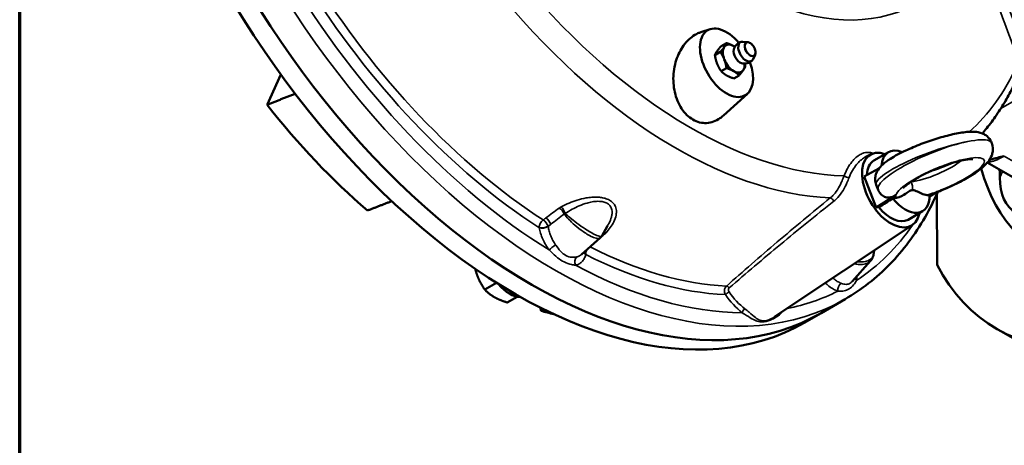
# Model space of a CAD drawing. Units: millimetres. Extents: x 1164 to 2055, y -53 to 1207.
# Drawn here: x 1194 to 1367, y 906 to 981 of the extents above; entities that cross this region are included whole.
import ezdxf

# ---------------------------------------------------------------- set-up
doc = ezdxf.new("R2010")
doc.units = ezdxf.units.MM
doc.header["$LTSCALE"] = 3
for name, color, linetype, lineweight in [('Bordo (ISO)', 7, 'Continuous', 70), ('Visibile (ISO)', 7, 'Continuous', 50), ('Visibile sottile (ISO)', 7, 'Continuous', 35)]:
    doc.layers.add(name, color=color, linetype=linetype, lineweight=lineweight)

# ---------------------------------------------------------------- blocks, each defined once
blk = doc.blocks.new('Bordi Bordo di default')
at = {"layer": 'Bordo (ISO)', "flags": 128}
blk.add_lwpolyline([(10, 10), (10, 410), (287, 410), (287, 10), (10, 10)], dxfattribs=at)

msp = doc.modelspace()

# ---------------------------------------------------------------- linework, layer by layer
at = {"layer": 'Visibile (ISO)'}
for p, q in [((1315.567, 979.075), (1313.948, 978.558)), ((1317.498, 976.106), (1318.43, 976.644)), ((1322.168, 976.801), (1321.328, 976.884)), ((1316.396, 974.537), (1317.327, 975.075)), ((1323.447, 974.586), (1323.099, 973.817)), ((1237.675, 965.801), (1240.083, 971.123)), ((1317.498, 971.697), (1318.43, 972.234)), ((1319.702, 970.424), (1320.634, 970.962)), ((1322.115, 967.733), (1317.906, 963.905)), ((1365.067, 959.046), (1365.031, 959.138)), ((1346.889, 957.442), (1344.343, 955.973)), ((1343.879, 957.085), (1342.789, 956.545)), ((1368.748, 953.032), (1364.273, 955.615)), ((1342.608, 953.182), (1345.216, 954.561)), ((1366.452, 954.357), (1366.457, 952.982)), ((1342.608, 953.182), (1344.73, 947.715)), ((1345.079, 950.848), (1344.744, 951.71)), ((1354.13, 949.658), (1355.556, 950.553)), ((1344.73, 947.715), (1348.207, 949.896)), ((1355.389, 950.072), (1355.437, 937.644)), ((1345.222, 947.759), (1344.73, 947.715)), ((1352.889, 947.05), (1350.343, 945.58)), ((1296.505, 942.698), (1297.537, 944.486)), ((1351.074, 944.622), (1326.943, 928.544)), ((1292.954, 939.456), (1296.229, 942.36)), ((1344.268, 939.419), (1344.39, 940.169)), ((1340.526, 934.734), (1343.751, 938.338)), ((1278.016, 934.46), (1275.959, 933.272)), ((1281.653, 932.034), (1279.878, 931.009)), ((1335.064, 929.167), (1339.307, 931.617)), ((1285.832, 929.562), (1285.664, 930.126)), ((1332.179, 927.502), (1335.064, 929.167)), ((1365.834, 926.43), (1377.841, 919.498))]:
    msp.add_line(p, q, dxfattribs=at)
for start, end in [(106.93203, 165.15595), (254.84405, 313.06797)]:
    msp.add_arc((1321.592, 974.992), 1.95, start, end, dxfattribs=at)
for centre, major_axis, ratio, start_param, end_param in [((1284.064, 1017.502), (-51, 88.335), 0.5773503, 0, 3.1415927), ((1284.064, 1017.502), (-51, 88.335), 0.5773503, 0, 3.1415927), ((1281.179, 1015.836), (-51, 88.335), 0.5773503, 0, 3.1415927), ((1402.434, 989.823), (28.8, 49.883), 0.5773503, 2.6272392, 6.8453754), ((1318.43, 973.166), (-3.3, 5.716), 0.5773503, 5.0123147, 10.6956486), ((1319.702, 973.901), (-1.35, 2.338), 0.5773503, 5.4977871, 6.5449847), ((1321.847, 975.139), (0.958, -1.66), 0.5773503, 2.7490534, 6.6757246), ((1319.702, 973.901), (-1.35, 2.338), 0.5773503, 0.2617994, 1.3089969), ((1320.794, 974.531), (-0.795, 1.377), 0.5773503, 0.5259592, 2.6156334), ((1319.702, 973.901), (1.35, -2.338), 0.5773503, 2.2668222, 2.3561945), ((1319.702, 973.901), (-1.35, 2.338), 0.5773503, 1.3089969, 2.3561945), ((1319.702, 973.901), (1.35, -2.338), 0.5773503, 0.2617994, 0.8747705), ((1319.702, 973.901), (1.35, -2.338), 0.5773503, 5.4977871, 6.5449847), ((1270.573, 1009.713), (45, -77.942), 0.5773503, 4.9545198, 5.2556563), ((1347.343, 950.777), (-3.6, 6.235), 0.5773503, 5.6974998, 10.0104635), ((1349.889, 952.246), (-3, 5.196), 0.5773503, 5.6359128, 6.9903313), ((1347.343, 950.777), (-3, 5.196), 0.5773503, 0, 0.7402352), ((1400.313, 991.048), (-26.202, -45.383), 0.5773503, 5.9052219, 5.9161231), ((1376.003, 958.543), (-6.75, -11.691), 0.5773503, 5.5022648, 7.0730612), ((1415.358, 990.045), (133.955, 83.992), 0.0105887, 2.0937105, 2.1151875), ((1349.889, 952.246), (3, -5.196), 0.5773503, 4.9527113, 7.0900605), ((1347.343, 950.777), (3, -5.196), 0.5773503, 4.9741884, 6.2831853), ((1402.434, 989.823), (-36.6, -63.393), 0.5773503, 5.9301723, 6.6451537), ((1280.331, 937.453), (3, -5.196), 0.5773503, 5.0180664, 5.9526645), ((1270.573, 1009.713), (45, -77.942), 0.5773503, 5.739918, 5.7761969)]:
    msp.add_ellipse(centre, major_axis=major_axis, ratio=ratio, start_param=start_param, end_param=end_param, dxfattribs=at)
for points, knots in [([(1309.858, 974.355), (1310.217, 975.228), (1310.726, 976.083), (1311.959, 977.48), (1312.684, 978.022), (1313.586, 978.43), (1313.765, 978.499), (1313.948, 978.557)], [0, 0, 0, 0, 0.499526, 0.499526, 0.9990519, 0.9990519, 1.1165353, 1.1165353, 1.1165353, 1.1165353]), ([(1322.168, 976.801), (1322.272, 976.791), (1322.378, 976.759), (1322.593, 976.654), (1322.703, 976.58), (1322.912, 976.397), (1323.01, 976.289), (1323.187, 976.052), (1323.265, 975.923), (1323.393, 975.655), (1323.443, 975.517), (1323.511, 975.244), (1323.528, 975.109), (1323.525, 974.855), (1323.505, 974.735), (1323.459, 974.615), (1323.453, 974.601), (1323.447, 974.586)], [5.8903264, 5.8903264, 5.8903264, 5.8903264, 6.2023976, 6.2023976, 6.5356057, 6.5356057, 6.8694687, 6.8694687, 7.2011398, 7.2011398, 7.5325785, 7.5325785, 7.8659189, 7.8659189, 8.2002065, 8.2002065, 8.2468405, 8.2468405, 8.2468405, 8.2468405]), ([(1319.917, 975.99), (1319.859, 976), (1319.826, 976.01), (1319.813, 976.015), (1319.811, 976.015), (1319.811, 976.015)], [5.93837292, 5.93837292, 5.93837292, 5.93837292, 6.0828288, 6.0828288, 6.11978672, 6.11978672, 6.11978672, 6.11978672]), ([(1317.906, 963.907), (1317.699, 963.719), (1317.487, 963.55), (1316.926, 963.166), (1316.55, 962.969), (1315.764, 962.686), (1315.353, 962.6), (1314.526, 962.555), (1314.108, 962.595), (1313.297, 962.799), (1312.903, 962.962), (1312.168, 963.387), (1311.807, 963.659), (1311.133, 964.313), (1310.82, 964.694), (1310.264, 965.538), (1310.022, 966.001), (1309.621, 966.97), (1309.463, 967.475), (1309.113, 968.995), (1309.027, 970.133), (1309.211, 972.352), (1309.48, 973.433), (1309.858, 974.355)], [4.5916505, 4.5916505, 4.5916505, 4.5916505, 4.7539362, 4.7539362, 5.0138551, 5.0138551, 5.273774, 5.273774, 5.533693, 5.533693, 5.7936119, 5.7936119, 6.0535308, 6.0535308, 6.3134498, 6.3134498, 6.5733687, 6.5733687, 6.8332876, 6.8332876, 7.3600772, 7.3600772, 7.8868667, 7.8868667, 7.8868667, 7.8868667]), ([(1321.588, 972.938), (1321.588, 972.938), (1321.588, 972.94), (1321.591, 972.954), (1321.598, 972.987), (1321.619, 973.042)], [1.73419492, 1.73419492, 1.73419492, 1.73419492, 1.77115283, 1.77115283, 1.91560872, 1.91560872, 1.91560872, 1.91560872]), ([(1363.41, 960.743), (1363.666, 961.044), (1363.919, 961.349), (1364.767, 962.407), (1365.341, 963.183), (1366.439, 964.786), (1366.962, 965.613), (1367.957, 967.315), (1368.428, 968.19), (1368.874, 969.088)], [4.12853571, 4.12853571, 4.12853571, 4.12853571, 4.14852496, 4.14852496, 4.19678836, 4.19678836, 4.24505177, 4.24505177, 4.29331518, 4.29331518, 4.29331518, 4.29331518]), ([(1344.744, 951.71), (1344.623, 952.023), (1344.563, 952.36), (1344.556, 953.005), (1344.614, 953.306), (1344.799, 953.894), (1344.94, 954.152), (1345.339, 954.761), (1345.608, 955.035), (1346.295, 955.654), (1346.738, 955.971), (1348.01, 956.78), (1348.921, 957.264), (1350.791, 958.139), (1351.719, 958.53), (1353.601, 959.249), (1354.553, 959.577), (1356.423, 960.152), (1357.338, 960.398), (1359.092, 960.791), (1359.921, 960.933), (1361.146, 961.046), (1361.587, 961.063), (1362.454, 961.008), (1362.879, 960.958), (1363.591, 960.67), (1363.794, 960.569), (1364.294, 960.225), (1364.606, 959.931), (1364.913, 959.408), (1364.978, 959.276), (1365.031, 959.138)], [-2.5096783, -2.5096783, -2.5096783, -2.5096783, -2.4379519, -2.4379519, -2.3591265, -2.3591265, -2.2539706, -2.2539706, -2.0643486, -2.0643486, -1.7957096, -1.7957096, -1.3841034, -1.3841034, -1.0369456, -1.0369456, -0.6994913, -0.6994913, -0.3602403, -0.3602403, -0.0045398, -0.0045398, 0.2160156, 0.2160156, 0.423965, 0.423965, 0.4987592, 0.4987592, 0.600458, 0.600458, 0.6319143, 0.6319143, 0.6319143, 0.6319143]), ([(1355.279, 950.379), (1356.127, 950.694), (1356.982, 951.046), (1358.73, 951.84), (1359.617, 952.286), (1361.272, 953.217), (1362.035, 953.701), (1363.362, 954.686), (1363.924, 955.168), (1364.645, 956.082), (1364.873, 956.421), (1365.128, 957.092), (1365.195, 957.327), (1365.285, 957.976), (1365.267, 958.432), (1365.108, 958.935), (1365.088, 958.991), (1365.067, 959.046)], [-2.373106, -2.373106, -2.373106, -2.373106, -2.0661517, -2.0661517, -1.7255323, -1.7255323, -1.373032, -1.373032, -1.0178005, -1.0178005, -0.8401847, -0.8401847, -0.7602709, -0.7602709, -0.6462827, -0.6462827, -0.6319143, -0.6319143, -0.6319143, -0.6319143]), ([(1349.497, 951.128), (1349.497, 951.128), (1349.508, 951.143), (1349.573, 951.22), (1349.661, 951.312), (1349.955, 951.577), (1350.191, 951.765), (1350.832, 952.223), (1351.264, 952.501), (1352.295, 953.102), (1352.907, 953.428), (1354.233, 954.072), (1354.951, 954.39), (1356.399, 954.973), (1357.129, 955.238), (1358.5, 955.678), (1359.143, 955.855), (1360.239, 956.104), (1360.703, 956.181), (1361.35, 956.247), (1361.57, 956.246), (1361.691, 956.236), (1361.707, 956.233), (1361.707, 956.233)], [-2.1680993, -2.1680993, -2.1680993, -2.1680993, -2.0914614, -2.0914614, -1.9352735, -1.9352735, -1.7264109, -1.7264109, -1.4699871, -1.4699871, -1.1849647, -1.1849647, -0.8874755, -0.8874755, -0.5875401, -0.5875401, -0.2937898, -0.2937898, -0.0200721, -0.0200721, 0.2066213, 0.2066213, 0.2784348, 0.2784348, 0.2784348, 0.2784348]), ([(1367.231, 956.748), (1367.228, 956.747), (1367.224, 956.747), (1366.429, 956.578), (1365.661, 956.386), (1364.819, 956.108), (1364.705, 956.069), (1364.593, 956.029)], [-0.00182408, -0.00182408, -0.00182408, -0.00182408, 0, 0, 0.42208976, 0.42208976, 0.4885495, 0.4885495, 0.4885495, 0.4885495]), ([(1339.307, 931.617), (1340.735, 932.442), (1342.106, 933.367), (1344.719, 935.41), (1345.962, 936.528), (1348.31, 938.946), (1349.416, 940.246), (1351.484, 943.018), (1352.446, 944.49), (1354.144, 947.459), (1354.892, 948.944), (1355.577, 950.491)], [3.92699082, 3.92699082, 3.92699082, 3.92699082, 4.00814971, 4.00814971, 4.0893086, 4.0893086, 4.17046749, 4.17046749, 4.25162638, 4.25162638, 4.32582632, 4.32582632, 4.32582632, 4.32582632]), ([(1345.079, 950.848), (1345.091, 950.816), (1345.104, 950.784), (1345.131, 950.722), (1345.145, 950.691), (1345.174, 950.629), (1345.189, 950.598), (1345.22, 950.538), (1345.237, 950.508), (1345.27, 950.449), (1345.287, 950.42), (1345.304, 950.392)], [2.509678341, 2.509678341, 2.509678341, 2.509678341, 2.517934783, 2.517934783, 2.526191226, 2.526191226, 2.534447668, 2.534447668, 2.54270411, 2.54270411, 2.550960553, 2.550960553, 2.550960553, 2.550960553]), ([(1348.207, 949.896), (1347.803, 949.643), (1347.412, 949.514), (1346.736, 949.46), (1346.441, 949.509), (1345.948, 949.72), (1345.734, 949.868), (1345.461, 950.163), (1345.38, 950.269), (1345.307, 950.388), (1345.306, 950.39), (1345.304, 950.392)], [0, 0, 0, 0, 0.29068172, 0.29068172, 0.54475491, 0.54475491, 0.76443222, 0.76443222, 0.87016759, 0.87016759, 0.87206802, 0.87206802, 0.87206802, 0.87206802]), ([(1348.295, 949.431), (1348.958, 949.543), (1349.506, 949.863), (1350.203, 950.331), (1350.44, 950.512), (1350.721, 950.674), (1350.791, 950.71), (1350.907, 950.754), (1350.951, 950.768), (1351.016, 950.783), (1351.036, 950.787), (1351.07, 950.791), (1351.084, 950.793), (1351.098, 950.794)], [-0.58305565, -0.58305565, -0.58305565, -0.58305565, -0.31205879, -0.31205879, -0.12556961, -0.12556961, -0.06520098, -0.06520098, -0.02774624, -0.02774624, -0.01124777, -0.01124777, -0.00004679, -0.00004679, -0.00004679, -0.00004679]), ([(1351.098, 950.794), (1351.098, 950.794), (1351.098, 950.794), (1351.099, 950.794), (1351.099, 950.794), (1351.099, 950.794)], [8.71350789699, 8.71350789699, 8.71350789699, 8.71350789699, 8.7137144567, 8.7137144567, 8.71392101641, 8.71392101641, 8.71392101641, 8.71392101641]), ([(1351.099, 950.794), (1351.11, 950.795), (1351.121, 950.796), (1351.144, 950.797), (1351.157, 950.797), (1351.201, 950.797), (1351.232, 950.795), (1351.424, 950.773), (1351.594, 950.71), (1352.307, 950.377), (1353.05, 949.931), (1353.709, 949.914)], [-1.0098878, -1.0098878, -1.0098878, -1.0098878, -0.9924241, -0.9924241, -0.9713238, -0.9713238, -0.9216916, -0.9216916, -0.6600908, -0.6600908, 0, 0, 0, 0]), ([(1296.505, 942.698), (1296.491, 942.673), (1296.475, 942.648), (1296.443, 942.6), (1296.426, 942.576), (1296.39, 942.529), (1296.371, 942.506), (1296.333, 942.462), (1296.313, 942.44), (1296.272, 942.399), (1296.251, 942.379), (1296.229, 942.36)], [0.197594075, 0.197594075, 0.197594075, 0.197594075, 0.205715738, 0.205715738, 0.213837401, 0.213837401, 0.221959064, 0.221959064, 0.230080727, 0.230080727, 0.23820239, 0.23820239, 0.23820239, 0.23820239]), ([(1344.268, 939.419), (1344.256, 939.34), (1344.238, 939.261), (1344.195, 939.105), (1344.168, 939.028), (1344.106, 938.877), (1344.071, 938.803), (1343.992, 938.66), (1343.948, 938.591), (1343.855, 938.46), (1343.804, 938.397), (1343.751, 938.338)], [0.49125613, 0.49125613, 0.49125613, 0.49125613, 0.5260984, 0.5260984, 0.56094068, 0.56094068, 0.59578296, 0.59578296, 0.63062523, 0.63062523, 0.66546751, 0.66546751, 0.66546751, 0.66546751])]:
    msp.add_open_spline(points, degree=3, knots=knots, dxfattribs=at)
for points, weights in [([(1318.049, 975.958), (1318.305, 976.322), (1318.43, 976.644)], [1, 1.0379548493, 1]), ([(1318.43, 976.644), (1319.191, 976.401), (1319.702, 976.106)], [1, 1.0379548493, 1]), ([(1316.776, 975.223), (1316.52, 974.859), (1316.396, 974.537)], [1, 1.0379548493, 1]), ([(1316.396, 974.537), (1316.52, 973.678), (1316.776, 973.019)], [1, 1.0379548493, 1]), ([(1317.498, 976.106), (1317.032, 975.587), (1316.776, 975.223)], [1, 1.0379548493, 1]), ([(1317.327, 975.075), (1317.793, 975.594), (1318.049, 975.958)], [1, 1.0379548493, 1]), ([(1318.049, 973.753), (1317.793, 974.413), (1317.327, 975.075)], [1, 1.0379548493, 1]), ([(1319.702, 976.106), (1319.794, 976.053), (1319.881, 975.997)], [1, 1.00658582661, 1.01088614226]), ([(1316.776, 973.019), (1317.032, 972.359), (1317.498, 971.697)], [1, 1.0379548493, 1]), ([(1318.43, 972.234), (1318.305, 973.094), (1318.049, 973.753)], [1, 1.0379548493, 1]), ([(1321.647, 973.043), (1321.697, 972.8), (1321.736, 972.53)], [1.01612539578, 1.01162051205, 1]), ([(1317.498, 971.697), (1317.918, 971.257), (1318.43, 970.962)], [1, 1.0379548493, 1]), ([(1319.702, 971.697), (1319.191, 971.992), (1318.43, 972.234)], [1, 1.0379548493, 1]), ([(1318.43, 970.962), (1318.941, 970.666), (1319.702, 970.424)], [1, 1.0379548493, 1]), ([(1320.634, 970.962), (1320.214, 971.401), (1319.702, 971.697)], [1, 1.0379548493, 1]), ([(1321.356, 971.844), (1321.1, 971.48), (1320.634, 970.962)], [1, 1.0379548493, 1]), ([(1321.736, 972.53), (1321.612, 972.208), (1321.356, 971.844)], [1, 1.0379548493, 1]), ([(1242.617, 967.721), (1240.117, 966.75), (1237.675, 965.801)], [1.0001216173, 1.00012812178, 1]), ([(1255.314, 947.181), (1257.428, 948.002), (1259.586, 948.841)], [1, 1.00011093522, 1.00012093986]), ([(1347.689, 949.327), (1348.012, 949.383), (1348.295, 949.431)], [1, 1.04643365264, 1.08893628835]), ([(1353.709, 949.914), (1353.907, 949.91), (1354.13, 949.903)], [1.08893628835, 1.04643365264, 1]), ([(1274.267, 936.928), (1274.437, 936.24), (1274.676, 935.622)], [1.01895464943, 1.01963485528, 1]), ([(1274.676, 935.622), (1275.131, 934.45), (1275.959, 933.272)], [1, 1.0379548493, 1]), ([(1275.959, 933.272), (1276.706, 932.491), (1277.615, 931.966)], [1, 1.0379548493, 1]), ([(1277.615, 931.966), (1278.525, 931.441), (1279.878, 931.009)], [1, 1.0379548493, 1]), ([(1286.512, 929.703), (1286.172, 929.632), (1285.832, 929.562)], [1.00002724387, 1.00001448195, 1])]:
    msp.add_rational_spline(points, weights, degree=2, dxfattribs=at)
at = {"layer": 'Visibile sottile (ISO)'}
for p, q in [((1366.644, 965.126), (1400.2, 984.5)), ((1372.948, 953.448), (1367.231, 956.748)), ((1366.457, 952.982), (1366.957, 954.065)), ((1350.917, 952.27), (1350.922, 952.259)), ((1350.923, 952.259), (1350.919, 952.271)), ((1350.923, 952.259), (1350.922, 952.259)), ((1285.472, 944.19), (1285.484, 944.134)), ((1287.091, 944.371), (1287.08, 944.427)), ((1287.091, 944.371), (1287.552, 944.78)), ((1293.676, 939.405), (1293.687, 939.447))]:
    msp.add_line(p, q, dxfattribs=at)
for centre, major_axis, ratio, start_param, end_param in [((1288.307, 1019.951), (-51, 88.335), 0.5773503, 0, 3.1415927), ((1320.267, 1038.404), (-31.611, 54.751), 0.5773503, 5.7904876, 9.8273968), ((1321.293, 1038.996), (30.885, -53.495), 0.5773503, 2.8055758, 6.6192021), ((1312.073, 1033.673), (44.036, -76.273), 0.5773503, 4.0014158, 5.9469609), ((1309.586, 1032.237), (45.386, -78.61), 0.5773503, 4.0148363, 5.9335404), ((1289.58, 1020.686), (-50.1, 86.776), 0.5773503, 1.6034061, 2.3235847), ((1290.281, 1021.091), (-47.793, 82.779), 0.5773503, 1.6308631, 2.2961277), ((1289.58, 1020.686), (48.383, -83.803), 0.5773503, 4.7724557, 5.4377204), ((1322.543, 975.541), (-0.692, 1.199), 0.5773503, 5.8906461, 9.8173172), ((1312.073, 1033.673), (44.036, -76.273), 0.5773503, 0.1212533, 0.3883213), ((1354.887, 955.424), (10.146, 3.706), 0.1972442, 0.6358408, 3.1455191), ((1355.073, 954.947), (-9.99, -4.109), 0.2252435, 3.7689672, 6.2786456), ((1355.073, 954.947), (-9.99, -4.109), 0.2252435, 3.1370529, 3.7689672), ((1354.887, 955.424), (10.146, 3.706), 0.1972442, 0.0039265, 0.6358408), ((1355.974, 952.792), (7.752, 3.242), 0.2291856, 4.5631597, 9.2551391), ((1355.073, 954.947), (5.514, 2.374), 0.2362381, 3.7650968, 5.6091283), ((1354.887, 955.424), (-5.671, -1.971), 0.1858866, 1.3593851, 2.1350824), ((1339.577, 953.273), (-0.562, 0.211), 0.372572, 0.7567074, 2.4927616), ((1355.073, 954.947), (5.514, 2.374), 0.2362381, 3.7576158, 3.7646837), ((1349.225, 951.279), (0.214, -2.39), 0.7886751, 1.2968502, 1.9216757), ((1349.226, 951.279), (-0.214, 2.39), 0.7886751, 4.4384429, 5.0632684), ((1355.974, 952.792), (-7.752, -3.242), 0.2291856, 1.1802109, 1.421567), ((1336.928, 948.91), (-0.378, 0.466), 0.4649275, 4.179401, 5.8449273), ((1355.974, 952.792), (-7.752, -3.242), 0.2291856, 6.1135464, 6.3549026), ((1289.142, 946.779), (-0.714, 0.965), 0.4519249, 4.1882115, 5.378094), ((1289.486, 946.994), (0.559, -1.062), 0.3449107, 1.0699995, 2.29781), ((1289.58, 1020.686), (50.1, -86.776), 0.5773503, 0.2994645, 0.309948), ((1286.321, 944.68), (-0.652, -1.008), 0.5416503, 4.1298062, 5.5260696), ((1286.321, 944.68), (0.718, -0.962), 0.4548092, 0.9916403, 2.2337515), ((1286.793, 945.033), (-0.718, 0.962), 0.4548085, 4.1332323, 5.3754385), ((1286.321, 944.68), (-1.176, -0.241), 0.4082483, 0.6847192, 2.186276), ((1286.332, 944.624), (-1.176, -0.241), 0.4082483, 0.6847192, 2.186276), ((1297.477, 942.38), (0.902, -0.792), 0.5867703, 2.2414268, 2.6933843), ((1289.58, 1020.686), (50.1, -86.776), 0.5773503, 0.0326098, 0.2685211), ((1297.209, 942.122), (0.762, -0.927), 0.4862305, 2.3296417, 2.6560721), ((1288.118, 940.74), (0.96, 0.72), 0.1673749, 1.1657957, 2.5159587), ((1294.524, 939.895), (-1.159, 0.311), 0.7071068, 0.4320427, 0.9553166), ((1294.536, 939.937), (1.159, -0.311), 0.7071068, 3.6021984, 4.0969093), ((1294.536, 939.937), (0.543, 1.07), 0.6109678, 1.5543775, 2.3243019), ((1290.281, 1021.091), (47.793, -82.779), 0.5773503, 5.5595664, 5.9270368), ((1292.738, 938.073), (0.21, -1.182), 0.7991573, 3.6443928, 4.9945558), ((1289.58, 1020.686), (48.383, -83.803), 0.5773503, 5.5578539, 5.9297938), ((1289.58, 1020.686), (50.1, -86.776), 0.5773503, 5.5303969, 5.9603315), ((1342.135, 935.39), (1.176, -0.238), 0.6834414, 3.5792639, 4.0538464), ((1318.653, 932.64), (-0.493, -0.342), 0.1155216, 4.1444951, 5.6629315), ((1318.658, 933.389), (-0.399, 0.448), 0.5365979, 4.6775792, 5.8152398), ((1322.714, 936.557), (-4.513, 7.816), 0.5773503, 1.7127572, 2.1914857), ((1289.58, 1020.686), (50.1, -86.776), 0.5773503, 6.0889373, 6.2505755), ((1338.868, 933.504), (0.382, 1.138), 0.6834414, 0.8791759, 2.2293389), ((1322.312, 936.325), (4.812, -8.335), 0.5773503, 4.8543498, 5.3330783), ((1321.62, 929.462), (-0.366, -0.476), 0.4748712, 4.0491909, 5.5676274)]:
    msp.add_ellipse(centre, major_axis=major_axis, ratio=ratio, start_param=start_param, end_param=end_param, dxfattribs=at)
msp.add_ellipse((1322.587, 975.567), major_axis=(0.639, -1.107), ratio=0.5773503, dxfattribs=at)
for points, knots in [([(1361.736, 995.181), (1362.988, 991.82), (1364.241, 988.459), (1366.745, 981.737), (1367.997, 978.376), (1369.249, 975.015)], [-4.2395126, -4.2395126, -4.2395126, -4.2395126, -2.1197563, -2.1197563, 0, 0, 0, 0]), ([(1370.669, 975.837), (1369.417, 979.198), (1368.164, 982.559), (1365.66, 989.281), (1364.408, 992.642), (1363.156, 996.004)], [0, 0, 0, 0, 2.1197563, 2.1197563, 4.2395126, 4.2395126, 4.2395126, 4.2395126]), ([(1344.303, 957.247), (1344.065, 957.333), (1343.822, 957.387), (1343.254, 957.432), (1342.924, 957.399), (1342.376, 957.242), (1342.155, 957.151), (1341.41, 956.747), (1340.9, 956.297), (1339.922, 955.064), (1339.463, 954.213), (1339.115, 953.282)], [-1.6360751, -1.6360751, -1.6360751, -1.6360751, -1.4345392, -1.4345392, -1.1671723, -1.1671723, -0.9839237, -0.9839237, -0.5353339, -0.5353339, 0, 0, 0, 0]), ([(1339.977, 952.979), (1340.322, 953.85), (1340.769, 954.648), (1341.704, 955.801), (1342.186, 956.223), (1342.718, 956.51), (1342.754, 956.528), (1342.789, 956.545)], [0, 0, 0, 0, 0.5353339, 0.5353339, 0.9839237, 0.9839237, 1.0157633, 1.0157633, 1.0157633, 1.0157633]), ([(1364.363, 955.726), (1364.577, 955.715), (1364.826, 955.745), (1365.465, 955.903), (1365.877, 956.057), (1366.61, 956.405), (1366.914, 956.565), (1367.231, 956.748)], [-1.3273351, -1.3273351, -1.3273351, -1.3273351, -0.9937523, -0.9937523, -0.5705268, -0.5705268, -0.3006354, -0.3006354, -0.3006354, -0.3006354]), ([(1339.115, 953.282), (1338.997, 953.001), (1338.873, 952.705), (1338.555, 951.991), (1338.351, 951.57), (1337.874, 950.742), (1337.599, 950.343), (1337.097, 949.776), (1336.892, 949.579), (1336.678, 949.407)], [0, 0, 0, 0, 0.18245312, 0.18245312, 0.43953319, 0.43953319, 0.71646089, 0.71646089, 0.8895407, 0.8895407, 0.8895407, 0.8895407]), ([(1337.307, 948.825), (1337.546, 949.014), (1337.776, 949.229), (1338.339, 949.846), (1338.647, 950.275), (1339.175, 951.162), (1339.397, 951.611), (1339.733, 952.369), (1339.86, 952.681), (1339.977, 952.979)], [-0.8895407, -0.8895407, -0.8895407, -0.8895407, -0.71646089, -0.71646089, -0.43953319, -0.43953319, -0.18245312, -0.18245312, 0, 0, 0, 0]), ([(1297.281, 943.287), (1297.538, 943.579), (1297.778, 943.879), (1298.236, 944.525), (1298.448, 944.873), (1298.804, 945.601), (1298.943, 945.981), (1299.059, 946.563), (1299.082, 946.761), (1299.086, 947.284), (1299.031, 947.609), (1298.799, 948.138), (1298.661, 948.349), (1298.316, 948.709), (1298.119, 948.862), (1297.894, 948.991), (1297.759, 949.069), (1297.613, 949.14), (1297.209, 949.301), (1296.94, 949.378), (1296.431, 949.478), (1296.195, 949.508), (1295.567, 949.555), (1295.173, 949.551), (1294.434, 949.497), (1294.089, 949.452), (1293.218, 949.3), (1292.7, 949.171), (1291.715, 948.868), (1291.244, 948.696), (1290.304, 948.303), (1289.836, 948.081), (1289.388, 947.843)], [-3.0830407, -3.0830407, -3.0830407, -3.0830407, -2.8426596, -2.8426596, -2.5738346, -2.5738346, -2.2853367, -2.2853367, -2.1358285, -2.1358285, -1.8856803, -1.8856803, -1.702385, -1.702385, -1.5415204, -1.5415204, -1.5415204, -1.444851, -1.444851, -1.29018, -1.29018, -1.166584, -1.166584, -0.967171, -0.967171, -0.7941422, -0.7941422, -0.5261008, -0.5261008, -0.2704527, -0.2704527, 0, 0, 0, 0]), ([(1290.076, 946.653), (1290.476, 946.918), (1290.892, 947.171), (1291.723, 947.626), (1292.138, 947.83), (1293.002, 948.202), (1293.455, 948.369), (1294.212, 948.588), (1294.51, 948.659), (1295.147, 948.772), (1295.486, 948.808), (1296.021, 948.814), (1296.221, 948.804), (1296.651, 948.75), (1296.876, 948.699), (1297.211, 948.577), (1297.331, 948.522), (1297.442, 948.458), (1297.625, 948.352), (1297.782, 948.222), (1298.051, 947.906), (1298.154, 947.716), (1298.312, 947.23), (1298.334, 946.924), (1298.289, 946.424), (1298.254, 946.233), (1298.109, 945.669), (1297.959, 945.295), (1297.699, 944.775), (1297.621, 944.631), (1297.538, 944.486)], [0, 0, 0, 0, 0.2704527, 0.2704527, 0.5261008, 0.5261008, 0.7941422, 0.7941422, 0.967171, 0.967171, 1.166584, 1.166584, 1.29018, 1.29018, 1.444851, 1.444851, 1.5415204, 1.5415204, 1.5415204, 1.702385, 1.702385, 1.8856803, 1.8856803, 2.1358285, 2.1358285, 2.2853367, 2.2853367, 2.5738346, 2.5738346, 2.6851898, 2.6851898, 2.6851898, 2.6851898]), ([(1336.678, 949.407), (1333.5, 946.831), (1330.394, 944.248), (1324.305, 939.071), (1321.324, 936.479), (1318.411, 933.886)], [-4.6216368, -4.6216368, -4.6216368, -4.6216368, -2.3108184, -2.3108184, 0, 0, 0, 0]), ([(1318.912, 933.588), (1321.851, 936.14), (1324.856, 938.689), (1330.988, 943.771), (1334.114, 946.304), (1337.307, 948.825)], [0, 0, 0, 0, 2.3108184, 2.3108184, 4.6216368, 4.6216368, 4.6216368, 4.6216368]), ([(1289.388, 947.843), (1289.327, 947.811), (1289.267, 947.777), (1289.153, 947.705), (1289.097, 947.668), (1289.045, 947.628)], [-0.073810788, -0.073810788, -0.073810788, -0.073810788, -0.036905394, -0.036905394, 0, 0, 0, 0]), ([(1286.696, 945.882), (1286.656, 945.853), (1286.617, 945.823), (1286.538, 945.765), (1286.499, 945.735), (1286.46, 945.706), (1286.42, 945.676), (1286.381, 945.647), (1286.302, 945.588), (1286.263, 945.559), (1286.223, 945.53)], [-0.11029606, -0.11029606, -0.11029606, -0.11029606, -0.08272204, -0.08272204, -0.05514803, -0.05514803, -0.05514803, -0.02757401, -0.02757401, 0, 0, 0, 0]), ([(1289.877, 946.575), (1289.907, 946.59), (1289.939, 946.604), (1290.006, 946.63), (1290.04, 946.642), (1290.076, 946.653)], [0, 0, 0, 0, 0.036905394, 0.036905394, 0.073810788, 0.073810788, 0.073810788, 0.073810788]), ([(1289.877, 946.575), (1290.104, 946.288), (1290.369, 945.986), (1291.003, 945.324), (1291.392, 944.955), (1292.254, 944.206), (1292.745, 943.822), (1293.526, 943.277), (1293.836, 943.078), (1294.128, 942.909), (1294.468, 942.713), (1294.782, 942.557), (1295.392, 942.316), (1295.669, 942.25), (1296.033, 942.254), (1296.15, 942.29), (1296.229, 942.36)], [-1.5273966, -1.5273966, -1.5273966, -1.5273966, -1.3642766, -1.3642766, -1.1659465, -1.1659465, -0.9342143, -0.9342143, -0.7788275, -0.7788275, -0.7788275, -0.5983326, -0.5983326, -0.3873999, -0.3873999, -0.2382024, -0.2382024, -0.2382024, -0.2382024]), ([(1296.505, 942.698), (1296.464, 942.627), (1296.357, 942.606), (1296.002, 942.664), (1295.744, 942.754), (1295.157, 943.024), (1294.848, 943.186), (1294.509, 943.382), (1294.216, 943.551), (1293.902, 943.745), (1293.102, 944.266), (1292.59, 944.624), (1291.675, 945.307), (1291.255, 945.638), (1290.588, 946.194), (1290.318, 946.43), (1290.076, 946.653)], [0.1975941, 0.1975941, 0.1975941, 0.1975941, 0.3873999, 0.3873999, 0.5983326, 0.5983326, 0.7788275, 0.7788275, 0.7788275, 0.9342143, 0.9342143, 1.1659465, 1.1659465, 1.3642766, 1.3642766, 1.5113661, 1.5113661, 1.5113661, 1.5113661]), ([(1285.484, 944.134), (1285.548, 943.822), (1285.633, 943.501), (1285.85, 942.838), (1285.983, 942.497), (1286.135, 942.163), (1286.288, 941.829), (1286.461, 941.496), (1286.843, 940.853), (1287.05, 940.543), (1287.27, 940.251)], [-0.73049678, -0.73049678, -0.73049678, -0.73049678, -0.55568159, -0.55568159, -0.3704544, -0.3704544, -0.3704544, -0.1852272, -0.1852272, 0, 0, 0, 0]), ([(1287.08, 944.427), (1287.119, 944.457), (1287.158, 944.486), (1287.237, 944.545), (1287.276, 944.574), (1287.316, 944.604), (1287.355, 944.633), (1287.394, 944.662), (1287.473, 944.721), (1287.512, 944.751), (1287.552, 944.78)], [0, 0, 0, 0, 0.02757401, 0.02757401, 0.05514803, 0.05514803, 0.05514803, 0.08272204, 0.08272204, 0.11029606, 0.11029606, 0.11029606, 0.11029606]), ([(1288.385, 941.172), (1288.217, 941.412), (1288.059, 941.668), (1287.774, 942.197), (1287.646, 942.471), (1287.536, 942.746), (1287.425, 943.021), (1287.332, 943.302), (1287.184, 943.848), (1287.129, 944.113), (1287.091, 944.371)], [0, 0, 0, 0, 0.1852272, 0.1852272, 0.3704544, 0.3704544, 0.3704544, 0.55568159, 0.55568159, 0.73049678, 0.73049678, 0.73049678, 0.73049678]), ([(1297.012, 943.028), (1297.059, 943.067), (1297.105, 943.108), (1297.195, 943.194), (1297.239, 943.24), (1297.281, 943.287)], [-0.073810788, -0.073810788, -0.073810788, -0.073810788, -0.038614865, -0.038614865, 0, 0, 0, 0]), ([(1287.27, 940.251), (1287.364, 940.152), (1287.46, 940.053), (1287.932, 939.575), (1288.319, 939.209), (1289.114, 938.594), (1289.516, 938.341), (1290.35, 937.941), (1290.776, 937.799), (1291.429, 937.647), (1291.67, 937.608), (1291.89, 937.583)], [-1.1535694, -1.1535694, -1.1535694, -1.1535694, -1.0741561, -1.0741561, -0.7649791, -0.7649791, -0.4795715, -0.4795715, -0.1844506, -0.1844506, 0, 0, 0, 0]), ([(1292.1, 939.028), (1291.918, 938.99), (1291.713, 938.967), (1291.154, 938.966), (1290.787, 939.024), (1290.095, 939.303), (1289.775, 939.519), (1289.166, 940.1), (1288.883, 940.471), (1288.53, 940.966), (1288.458, 941.069), (1288.385, 941.172)], [0, 0, 0, 0, 0.1844506, 0.1844506, 0.4795715, 0.4795715, 0.7649791, 0.7649791, 1.0741561, 1.0741561, 1.1535694, 1.1535694, 1.1535694, 1.1535694]), ([(1291.89, 937.583), (1292.109, 937.622), (1292.317, 937.693), (1292.698, 937.895), (1292.872, 938.027), (1293.024, 938.186), (1293.176, 938.344), (1293.31, 938.531), (1293.526, 938.943), (1293.612, 939.166), (1293.676, 939.405)], [-0.74090879, -0.74090879, -0.74090879, -0.74090879, -0.55568159, -0.55568159, -0.3704544, -0.3704544, -0.3704544, -0.1852272, -0.1852272, -0.01041202, -0.01041202, -0.01041202, -0.01041202]), ([(1292.954, 939.456), (1292.85, 939.364), (1292.738, 939.284), (1292.457, 939.129), (1292.282, 939.065), (1292.1, 939.028)], [0.41823587, 0.41823587, 0.41823587, 0.41823587, 0.55568159, 0.55568159, 0.74090879, 0.74090879, 0.74090879, 0.74090879]), ([(1340.864, 937.82), (1340.98, 937.797), (1341.095, 937.777), (1341.734, 937.686), (1342.229, 937.691), (1342.917, 937.825), (1343.162, 937.912), (1343.367, 938.03), (1343.517, 938.117), (1343.646, 938.22), (1343.752, 938.338)], [-1.21428788, -1.21428788, -1.21428788, -1.21428788, -1.16482827, -1.16482827, -0.93265041, -0.93265041, -0.7788308, -0.7788308, -0.7788308, -0.66546751, -0.66546751, -0.66546751, -0.66546751]), ([(1344.268, 939.418), (1344.246, 939.281), (1344.2, 939.152), (1344.013, 938.829), (1343.832, 938.657), (1343.592, 938.519), (1343.387, 938.401), (1343.139, 938.308), (1342.441, 938.15), (1341.933, 938.119), (1341.383, 938.157), (1341.378, 938.158), (1341.372, 938.158)], [0.49125613, 0.49125613, 0.49125613, 0.49125613, 0.59835026, 0.59835026, 0.7788308, 0.7788308, 0.7788308, 0.93265041, 0.93265041, 1.16482827, 1.16482827, 1.1672531, 1.1672531, 1.1672531, 1.1672531]), ([(1338.513, 934.43), (1338.313, 934.505), (1338.109, 934.607), (1337.703, 934.857), (1337.5, 935.006), (1337.303, 935.174), (1337.245, 935.224), (1337.186, 935.277), (1337.128, 935.331)], [0, 0, 0, 0, 0.18522781, 0.18522781, 0.37045563, 0.37045563, 0.37045563, 0.42584808, 0.42584808, 0.42584808, 0.42584808]), ([(1338.02, 933.014), (1338.139, 933.003), (1338.257, 932.997), (1338.702, 932.992), (1339.016, 933.027), (1339.618, 933.208), (1339.907, 933.354), (1340.463, 933.761), (1340.723, 934.024), (1341.075, 934.504), (1341.193, 934.701), (1341.287, 934.9)], [-1.1531181, -1.1531181, -1.1531181, -1.1531181, -1.0520704, -1.0520704, -0.7635933, -0.7635933, -0.4819346, -0.4819346, -0.1853595, -0.1853595, 0, 0, 0, 0]), ([(1340.526, 934.734), (1340.46, 934.661), (1340.392, 934.595), (1340.104, 934.353), (1339.869, 934.248), (1339.377, 934.186), (1339.116, 934.23), (1338.726, 934.352), (1338.622, 934.389), (1338.513, 934.43)], [0.39069028, 0.39069028, 0.39069028, 0.39069028, 0.48193458, 0.48193458, 0.76359331, 0.76359331, 1.05207042, 1.05207042, 1.15311809, 1.15311809, 1.15311809, 1.15311809]), ([(1318.411, 933.886), (1318.32, 933.806), (1318.243, 933.704), (1318.108, 933.43), (1318.068, 933.246), (1318.067, 932.917), (1318.089, 932.775), (1318.156, 932.554), (1318.189, 932.472), (1318.229, 932.395)], [0, 0, 0, 0, 0.03557267, 0.03557267, 0.0851634, 0.0851634, 0.12331052, 0.12331052, 0.14715248, 0.14715248, 0.14715248, 0.14715248]), ([(1318.885, 932.872), (1318.86, 932.908), (1318.837, 932.947), (1318.79, 933.052), (1318.772, 933.12), (1318.757, 933.277), (1318.77, 933.366), (1318.83, 933.499), (1318.867, 933.548), (1318.912, 933.588)], [-0.14715248, -0.14715248, -0.14715248, -0.14715248, -0.12331052, -0.12331052, -0.0851634, -0.0851634, -0.03557267, -0.03557267, 0, 0, 0, 0]), ([(1335.799, 934.445), (1336.011, 934.241), (1336.229, 934.053), (1336.448, 933.884), (1336.706, 933.685), (1336.971, 933.51), (1337.5, 933.217), (1337.763, 933.1), (1338.02, 933.014)], [-0.52743823, -0.52743823, -0.52743823, -0.52743823, -0.37045563, -0.37045563, -0.37045563, -0.18522781, -0.18522781, 0, 0, 0, 0]), ([(1321.196, 929.217), (1321.458, 929.055), (1321.706, 928.895), (1322.395, 928.457), (1322.803, 928.204), (1323.479, 927.863), (1323.756, 927.748), (1324.351, 927.6), (1324.677, 927.574), (1325.498, 927.677), (1326, 927.844), (1326.732, 928.191), (1326.982, 928.33), (1327.597, 928.727), (1327.94, 929.005), (1328.298, 929.381), (1328.366, 929.457), (1328.43, 929.535)], [0, 0, 0, 0, 0.2011722, 0.2011722, 0.5865077, 0.5865077, 0.8637503, 0.8637503, 1.1556594, 1.1556594, 1.5255831, 1.5255831, 1.7263588, 1.7263588, 2.0483637, 2.0483637, 2.1290705, 2.1290705, 2.1290705, 2.1290705]), ([(1326.943, 928.544), (1326.833, 928.471), (1326.72, 928.401), (1326.135, 928.066), (1325.634, 927.867), (1324.853, 927.759), (1324.558, 927.802), (1324.034, 928.008), (1323.794, 928.162), (1323.197, 928.607), (1322.829, 928.933), (1322.173, 929.488), (1321.93, 929.689), (1321.667, 929.891)], [-1.6154602, -1.6154602, -1.6154602, -1.6154602, -1.5255831, -1.5255831, -1.1556594, -1.1556594, -0.8637503, -0.8637503, -0.5865077, -0.5865077, -0.2011722, -0.2011722, 0, 0, 0, 0])]:
    msp.add_open_spline(points, degree=3, knots=knots, dxfattribs=at)
for points in [[(1289.045, 947.628), (1288.26, 947.048), (1287.477, 946.466), (1286.696, 945.882)], [(1287.552, 944.78), (1288.325, 945.379), (1289.1, 945.978), (1289.877, 946.575)], [(1296.362, 942.496), (1296.579, 942.673), (1296.795, 942.851), (1297.012, 943.028)], [(1341.287, 934.9), (1341.336, 935.144), (1341.365, 935.406), (1341.374, 935.682)]]:
    msp.add_open_spline(points, degree=3, dxfattribs=at)

# ---------------------------------------------------------------- block references
at = {"xscale": 3, "yscale": 3, "zscale": 3}
msp.add_blockref('Bordi Bordo di default', (1164.192, -52.839), dxfattribs=at)

doc.saveas('drawing.dxf')
